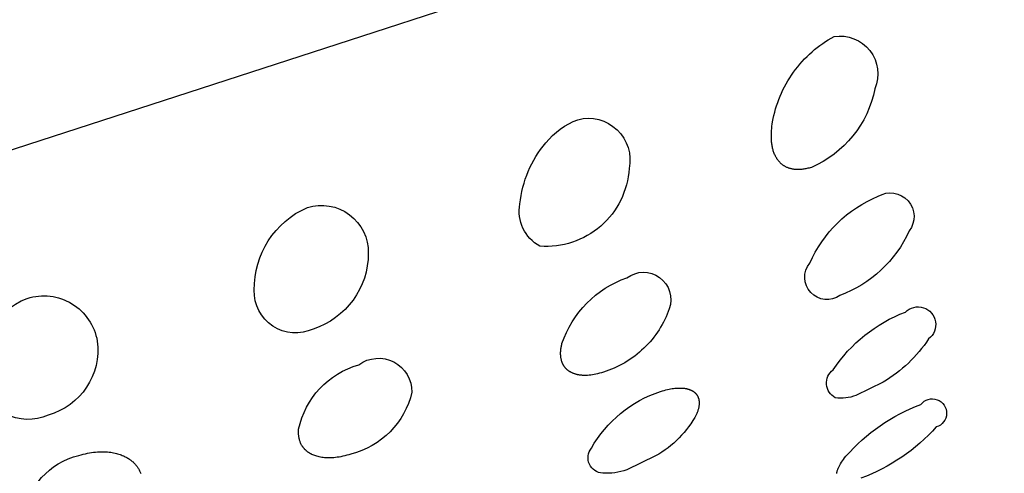
# Model space of a CAD drawing. Units: millimetres. Extents: x 289 to 486, y 345 to 492.
# Drawn here: x 462 to 465, y 433 to 435 of the extents above; entities that cross this region are included whole.
import ezdxf

# ---------------------------------------------------------------- set-up
doc = ezdxf.new("R2010")
doc.units = ezdxf.units.MM
doc.header["$MEASUREMENT"] = 0
doc.layers.add('Make2D$可见线$普通线', color=7, linetype='Continuous', true_color=0x000000)

msp = doc.modelspace()

# ---------------------------------------------------------------- linework, layer by layer
at = {"layer": 'Make2D$可见线$普通线'}
for points in [[(452.8359, 431.5388), (452.9273, 431.5524), (453.0184, 431.5681), (453.1091, 431.5859), (453.1993, 431.6057), (453.2657, 431.6216), (453.5665, 431.7078), (466.5533, 435.9262), (468.5089, 436.5614), (468.7768, 436.6484), (469.0077, 436.7385), (469.2344, 436.8309)], [(462.403, 433.5198), (462.4101, 433.5221), (462.4171, 433.524), (462.424, 433.5258), (462.4307, 433.5273), (462.4373, 433.5286), (462.4438, 433.5297), (462.4501, 433.5306), (462.4563, 433.5313), (462.4623, 433.5318), (462.4682, 433.5322), (462.474, 433.5324), (462.4796, 433.5324), (462.4851, 433.5323), (462.4904, 433.532), (462.4956, 433.5316), (462.5007, 433.5311), (462.5056, 433.5304), (462.5103, 433.5296), (462.5149, 433.5288), (462.5194, 433.5278), (462.5237, 433.5267), (462.5278, 433.5256), (462.5318, 433.5244), (462.5356, 433.5231), (462.5393, 433.5218), (462.5428, 433.5204), (462.5461, 433.519), (462.5493, 433.5176), (462.5524, 433.5161), (462.5552, 433.5146), (462.5579, 433.5131), (462.5605, 433.5116), (462.5631, 433.51), (462.5657, 433.5083), (462.5681, 433.5066), (462.5705, 433.5048), (462.5729, 433.5029), (462.5751, 433.5011), (462.5773, 433.4992), (462.5793, 433.4972), (462.5813, 433.4952), (462.5833, 433.4932), (462.5851, 433.4911), (462.5869, 433.489), (462.5886, 433.4869), (462.5902, 433.4847), (462.5917, 433.4825), (462.5932, 433.4803), (462.5946, 433.4781), (462.5959, 433.4758), (462.5972, 433.4735), (462.5983, 433.4711), (462.5994, 433.4688), (462.6004, 433.4664), (462.6014, 433.464), (462.6023, 433.4615)]]:
    msp.add_lwpolyline(points, dxfattribs=at)
for points in [[(464.8367, 434.8717, -0.590202), (464.9683, 434.7034, -0.248424), (464.7635, 434.4497), (464.7598, 434.4485), (464.7562, 434.4475), (464.7527, 434.4466), (464.7493, 434.4457), (464.7459, 434.445), (464.7426, 434.4444), (464.7393, 434.4438), (464.7361, 434.4434), (464.733, 434.443), (464.73, 434.4427), (464.727, 434.4425), (464.7241, 434.4424), (464.7213, 434.4423), (464.7185, 434.4424), (464.7158, 434.4425), (464.7131, 434.4426), (464.7105, 434.4429), (464.708, 434.4432), (464.7056, 434.4435), (464.7032, 434.4439), (464.7009, 434.4444), (464.6986, 434.4449), (464.6964, 434.4455), (464.6943, 434.4461), (464.6922, 434.4467), (464.6902, 434.4474), (464.6883, 434.4481), (464.6864, 434.4489), (464.6846, 434.4497), (464.6828, 434.4505), (464.6811, 434.4514), (464.6795, 434.4522), (464.6779, 434.4531), (464.6763, 434.4541), (464.6748, 434.455), (464.6734, 434.456), (464.6719, 434.457), (464.6706, 434.458), (464.6692, 434.4591), (464.6679, 434.4602), (464.6666, 434.4613), (464.6653, 434.4624), (464.6641, 434.4636), (464.6629, 434.4648), (464.6617, 434.466), (464.6606, 434.4672), (464.6595, 434.4684), (464.6584, 434.4697), (464.6574, 434.471), (464.6564, 434.4723), (464.6554, 434.4736), (464.6544, 434.4749), (464.6535, 434.4762), (464.6526, 434.4776), (464.6518, 434.4789), (464.6509, 434.4803), (464.6501, 434.4817), (464.6493, 434.4831), (464.6479, 434.4859), (464.6465, 434.4887), (464.6452, 434.4916), (464.644, 434.4943), (464.643, 434.4972), (464.6419, 434.5), (464.641, 434.503), (464.6401, 434.5059), (464.6393, 434.5089), (464.6386, 434.512), (464.6379, 434.5151), (464.6373, 434.5182), (464.6368, 434.5213), (464.6363, 434.5245), (464.6359, 434.5277), (464.6355, 434.531), (464.6352, 434.5343), (464.635, 434.5376), (464.6348, 434.5409), (464.6346, 434.5476), (464.6346, 434.5544), (464.6348, 434.5613), (464.6352, 434.5683), (464.6359, 434.5752), (464.6367, 434.5823), (464.6377, 434.5893), (464.6388, 434.5963), (464.6408, 434.6068), (464.6431, 434.6172), (464.6456, 434.6277), (464.6485, 434.6381), (464.6517, 434.6485), (464.6552, 434.6588), (464.6589, 434.6691), (464.663, 434.6793), (464.6674, 434.6894), (464.6721, 434.6994), (464.6771, 434.7093), (464.6823, 434.7191), (464.6879, 434.7287), (464.6937, 434.7382), (464.6998, 434.7475), (464.7062, 434.7567), (464.7128, 434.7656), (464.7197, 434.7744), (464.7269, 434.783), (464.7342, 434.7913), (464.7418, 434.7994), (464.7496, 434.8073), (464.7576, 434.8149), (464.7658, 434.8223), (464.7741, 434.8294), (464.7827, 434.8363), (464.7914, 434.8429), (464.8002, 434.8492), (464.8091, 434.8552), (464.8182, 434.861), (464.8274, 434.8665), (464.8367, 434.8717)], [(464.011, 434.6035, -0.55932), (464.1759, 434.446, -0.420865), (463.8885, 434.1954, -0.32722), (463.8245, 434.3318, -0.152056), (463.9078, 434.5287, -0.135519), (464.011, 434.6035)], [(464.9791, 434.3566, -0.825315), (465.0787, 434.2445, -0.199855), (464.8557, 434.0366, -0.878326), (464.7587, 434.1405, -0.194636), (464.9791, 434.3566)], [(463.1392, 434.3203, -0.510918), (463.3357, 434.1731, -0.325425), (463.1578, 433.9281, -0.562567), (462.9683, 434.0537, -0.302889), (463.1392, 434.3203)], [(464.1692, 434.0935, -0.739871), (464.3057, 433.9934), (464.3025, 433.9847), (464.299, 433.9761), (464.2953, 433.9675), (464.2912, 433.959), (464.287, 433.9506), (464.2824, 433.9422), (464.2777, 433.934), (464.2726, 433.9259), (464.2673, 433.9179), (464.2618, 433.91), (464.256, 433.9023), (464.25, 433.8947), (464.2437, 433.8873), (464.2372, 433.8801), (464.2305, 433.873), (464.2236, 433.8662), (464.2165, 433.8595), (464.2092, 433.8531), (464.2018, 433.8469), (464.1941, 433.841), (464.1863, 433.8352), (464.1784, 433.8297), (464.1703, 433.8245), (464.1621, 433.8195), (464.1538, 433.8148), (464.1454, 433.8103), (464.1369, 433.8061), (464.1283, 433.8021), (464.1197, 433.7984), (464.111, 433.795), (464.1022, 433.7919), (464.0934, 433.789), (464.087, 433.787), (464.0808, 433.7852), (464.0748, 433.7837), (464.0689, 433.7823), (464.0633, 433.7812), (464.0578, 433.7803), (464.0524, 433.7796), (464.0473, 433.779), (464.0423, 433.7786), (464.0375, 433.7784), (464.0328, 433.7784), (464.0306, 433.7784), (464.0284, 433.7785), (464.0262, 433.7786), (464.024, 433.7788), (464.0219, 433.7789), (464.0199, 433.7792), (464.0179, 433.7794), (464.0159, 433.7797), (464.0139, 433.78), (464.012, 433.7804), (464.0102, 433.7808), (464.0084, 433.7812), (464.0066, 433.7816), (464.0048, 433.7821), (464.0031, 433.7826), (464.0015, 433.7831), (463.9998, 433.7836), (463.9982, 433.7842), (463.9967, 433.7848), (463.9952, 433.7854), (463.9937, 433.786), (463.9922, 433.7867), (463.9908, 433.7874), (463.9895, 433.7881), (463.9881, 433.7888), (463.9868, 433.7895), (463.9855, 433.7903), (463.9843, 433.791), (463.9831, 433.7918), (463.982, 433.7926), (463.9808, 433.7934), (463.9797, 433.7942), (463.9787, 433.795), (463.9776, 433.7959), (463.9767, 433.7967), (463.9757, 433.7976), (463.9748, 433.7984), (463.9739, 433.7993), (463.973, 433.8002), (463.9722, 433.8011), (463.9714, 433.802), (463.9706, 433.8028), (463.9699, 433.8038), (463.9691, 433.8047), (463.9684, 433.8057), (463.9677, 433.8066), (463.967, 433.8076), (463.9664, 433.8086), (463.9657, 433.8096), (463.9651, 433.8106), (463.9645, 433.8117), (463.9639, 433.8127), (463.9634, 433.8137), (463.9628, 433.8148), (463.9623, 433.8159), (463.9618, 433.817), (463.9613, 433.8181), (463.9609, 433.8192), (463.9604, 433.8203), (463.96, 433.8214), (463.9596, 433.8225), (463.9592, 433.8237), (463.9585, 433.826), (463.9579, 433.8283), (463.9573, 433.8307), (463.9569, 433.8331), (463.9565, 433.8356), (463.9561, 433.8381), (463.9559, 433.8406), (463.9557, 433.8431), (463.9555, 433.8457), (463.9555, 433.8483), (463.9555, 433.8509), (463.9555, 433.8536), (463.9557, 433.8562), (463.9559, 433.8589), (463.9561, 433.8616), (463.9565, 433.8643), (463.9568, 433.8671), (463.9573, 433.8698), (463.9578, 433.8726), (463.9583, 433.8754), (463.959, 433.8782), (463.9596, 433.881, -0.230773), (464.1692, 434.0935)], [(462.2363, 434.027, -0.455265), (462.4621, 433.8893, -0.374689), (462.3036, 433.6507, -0.495972), (462.0849, 433.7668, -0.348348), (462.2363, 434.027)], [(465.0667, 433.9829, -1.075045), (465.1414, 433.8963, -0.111458), (464.9954, 433.7568), (464.9069, 433.7139, -0.133615), (464.8405, 433.7065, -0.550549), (464.8336, 433.7963, -0.155807), (465.0667, 433.9829)], [(463.3047, 433.8127, -0.625314), (463.476, 433.7239, -0.281385), (463.2797, 433.5247), (463.273, 433.5226), (463.2663, 433.5207), (463.2599, 433.519), (463.2536, 433.5175), (463.2475, 433.5162), (463.2415, 433.5151), (463.2357, 433.5142), (463.23, 433.5135), (463.2245, 433.513), (463.2191, 433.5126), (463.2139, 433.5124), (463.2088, 433.5123), (463.2039, 433.5124), (463.1992, 433.5126), (463.1946, 433.5129), (463.1901, 433.5134), (463.1858, 433.514), (463.1817, 433.5147), (463.1777, 433.5155), (463.1738, 433.5164), (463.1701, 433.5174), (463.1666, 433.5185), (463.1632, 433.5197), (463.1599, 433.5209), (463.1568, 433.5222), (463.1538, 433.5236), (463.151, 433.525), (463.1496, 433.5258), (463.1483, 433.5265), (463.147, 433.5272), (463.1458, 433.528), (463.1446, 433.5288), (463.1434, 433.5296), (463.1422, 433.5303), (463.1411, 433.5311), (463.1401, 433.5319), (463.139, 433.5327), (463.138, 433.5336), (463.1369, 433.5344), (463.1359, 433.5353), (463.1349, 433.5361), (463.134, 433.537), (463.133, 433.5379), (463.1321, 433.5388), (463.1312, 433.5398), (463.1303, 433.5407), (463.1295, 433.5417), (463.1286, 433.5426), (463.1278, 433.5436), (463.127, 433.5446), (463.1262, 433.5456), (463.1255, 433.5466), (463.1247, 433.5476), (463.124, 433.5486), (463.1233, 433.5496), (463.1227, 433.5507), (463.122, 433.5517), (463.1214, 433.5528), (463.1207, 433.5539), (463.1196, 433.556), (463.1185, 433.5582), (463.1174, 433.5605), (463.1165, 433.5628), (463.1156, 433.5651), (463.1148, 433.5674), (463.1141, 433.5698), (463.1134, 433.5722), (463.1128, 433.5746), (463.1123, 433.577), (463.1119, 433.5795), (463.1115, 433.582), (463.1112, 433.5845), (463.1109, 433.5871), (463.1107, 433.5896), (463.1106, 433.5922), (463.1106, 433.5948), (463.1106, 433.5974), (463.1107, 433.6), (463.1108, 433.6027), (463.111, 433.6053, -0.276722), (463.3047, 433.8127)], [(464.2778, 433.7267), (464.2835, 433.7285), (464.289, 433.7301), (464.2944, 433.7315), (464.2997, 433.7328), (464.3048, 433.734), (464.3097, 433.7349), (464.3145, 433.7358), (464.3192, 433.7364), (464.3237, 433.737), (464.3281, 433.7374), (464.3323, 433.7377), (464.3364, 433.7378), (464.3404, 433.7378), (464.3442, 433.7378), (464.3479, 433.7375), (464.3514, 433.7372), (464.3548, 433.7368), (464.3565, 433.7366), (464.3581, 433.7363), (464.3597, 433.736), (464.3612, 433.7357), (464.3627, 433.7353), (464.3642, 433.735), (464.3657, 433.7346), (464.3671, 433.7342), (464.3685, 433.7337), (464.3698, 433.7333), (464.3711, 433.7328), (464.3724, 433.7323), (464.3737, 433.7318), (464.3749, 433.7313), (464.3761, 433.7307), (464.3773, 433.7302), (464.3784, 433.7296), (464.3795, 433.729), (464.3805, 433.7284), (464.3816, 433.7278), (464.3826, 433.7271), (464.3836, 433.7265), (464.3845, 433.7258), (464.3854, 433.7251), (464.3863, 433.7244), (464.3871, 433.7237), (464.388, 433.723), (464.3888, 433.7223), (464.3895, 433.7216), (464.3902, 433.7208), (464.391, 433.7201), (464.3916, 433.7193), (464.3923, 433.7185), (464.3929, 433.7177), (464.3935, 433.7169), (464.3941, 433.7161), (464.3947, 433.7153), (464.3952, 433.7145), (464.3958, 433.7136), (464.3963, 433.7128), (464.3967, 433.7119), (464.3972, 433.711), (464.3976, 433.7101), (464.3981, 433.7092), (464.3985, 433.7083), (464.3988, 433.7073), (464.3992, 433.7064), (464.3995, 433.7055), (464.3998, 433.7045), (464.4001, 433.7035), (464.4004, 433.7026), (464.4006, 433.7016), (464.4008, 433.7006), (464.401, 433.6996), (464.4012, 433.6986), (464.4014, 433.6975), (464.4015, 433.6965), (464.4017, 433.6955), (464.4018, 433.6944), (464.4018, 433.6933), (464.4019, 433.6923), (464.4019, 433.6912), (464.402, 433.6901), (464.402, 433.689), (464.4019, 433.6868), (464.4018, 433.6846), (464.4016, 433.6823), (464.4013, 433.68), (464.401, 433.6777), (464.4005, 433.6754), (464.4, 433.673), (464.3995, 433.6706), (464.3988, 433.6682), (464.3981, 433.6658), (464.3973, 433.6633), (464.3965, 433.6609), (464.3955, 433.6584), (464.3946, 433.6559), (464.3935, 433.6534, -0.141722), (464.2617, 433.5185), (464.1689, 433.4742, -0.105459), (464.0911, 433.4631, -0.614611), (464.0545, 433.5433, -0.187684), (464.2778, 433.7267)], [(465.1166, 433.6849, -1.372965), (465.1662, 433.6121, -0.12284), (464.9235, 433.4471)], [(464.8456, 433.4617), (464.8456, 433.4626), (464.8457, 433.4634), (464.8458, 433.4643), (464.8459, 433.4652), (464.8461, 433.4661), (464.8463, 433.467), (464.8464, 433.4679), (464.8467, 433.4688), (464.8469, 433.4697), (464.8471, 433.4707), (464.8477, 433.4726), (464.8484, 433.4746), (464.8491, 433.4766), (464.8499, 433.4786), (464.8508, 433.4807), (464.8518, 433.4827), (464.8528, 433.4849), (464.8539, 433.487), (464.8551, 433.4892), (464.8564, 433.4915), (464.8577, 433.4937), (464.8606, 433.4983), (464.8638, 433.503), (464.8672, 433.5077), (464.8708, 433.5126), (464.8747, 433.5175, -0.122146), (465.1166, 433.6849)], [(462.2301, 433.3192, -0.336322), (462.403, 433.5198)]]:
    msp.add_lwpolyline(points, format="xyb", dxfattribs=at)

doc.saveas('drawing.dxf')
